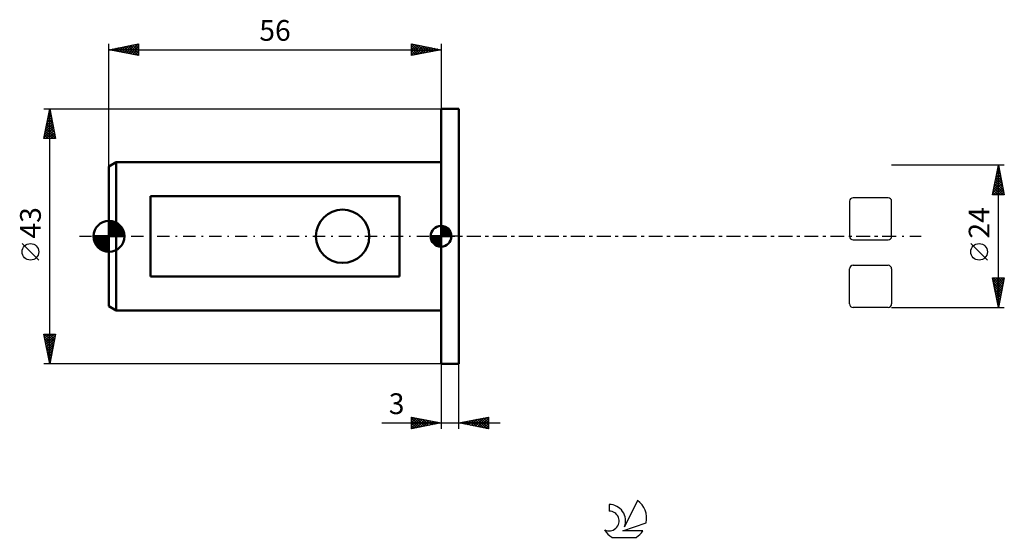
# Model space of a CAD drawing. Units: millimetres. Extents: x -15 to 151, y -51 to 37.
import ezdxf
from ezdxf.enums import TextEntityAlignment as Align

# ---------------------------------------------------------------- set-up
doc = ezdxf.new("R2010")
doc.units = ezdxf.units.MM
doc.header["$LTSCALE"] = 5.15
doc.linetypes.add('LONGDASH_DASH', pattern=[0.85, 0.4, -0.2, 0.05, -0.2])
for name, color, linetype in [('1', 4, 'CONTINUOUS'), ('2', 7, 'CONTINUOUS'), ('4', 2, 'LONGDASH_DASH'), ('CUT', 1, 'CONTINUOUS'), ('NOCUT', 7, 'CONTINUOUS'), ('SK1', 4, 'CONTINUOUS'), ('SK2', 7, 'CONTINUOUS'), ('SK4', 2, 'LONGDASH_DASH'), ('SK6', 5, 'CONTINUOUS')]:
    doc.layers.add(name, color=color, linetype=linetype)
doc.styles.get("Standard").update_dxf_attribs({"font": 'Monospac821 BT'})

msp = doc.modelspace()

# ---------------------------------------------------------------- linework, layer by layer
at = {"layer": '1', "color": 4, "linetype": 'CONTINUOUS', "lineweight": 50}
for p, q in [((56, 21.5), (59, 21.5)), ((56, -21.5), (56, 21.5)), ((59, -21.5), (59, 21.5)), ((56, -21.5), (59, -21.5))]:
    msp.add_line(p, q, dxfattribs=at)
at = {"layer": '2', "color": 7, "linetype": 'CONTINUOUS', "lineweight": 25}
for p, q in [((151, 12), (132, 12)), ((149, 7), (150, 12)), ((149.91, 11.57), (150.06, 11.71)), ((149.94, 11.7), (150.09, 11.55)), ((150, -12), (150, 12)), ((150, 12), (151, 7)), ((149.49, 9.45), (150.34, 10.3)), ((149.6, 9.98), (150.27, 10.65)), ((149.66, 10.29), (150.51, 9.43)), ((149.7, 10.51), (150.2, 11.01)), ((149.73, 10.64), (150.41, 9.96)), ((149.8, 10.99), (150.3, 10.49)), ((149.81, 11.04), (150.13, 11.36)), ((149.87, 11.35), (150.2, 11.02)), ((149.07, 7.33), (150.62, 8.89)), ((149.16, 7), (150.69, 8.53)), ((149.17, 7.86), (150.55, 9.24)), ((149.28, 8.39), (150.48, 9.59)), ((149.3, 8.52), (150.82, 7)), ((149.37, 8.87), (150.94, 7.31)), ((149.38, 8.92), (150.41, 9.95)), ((149.45, 9.23), (150.83, 7.84)), ((149.52, 9.58), (150.73, 8.37)), ((149.59, 9.93), (150.62, 8.9)), ((151, 7), (149, 7)), ((149.02, 7.11), (149.13, 7)), ((149.09, 7.46), (149.55, 7)), ((149.16, 7.81), (149.97, 7)), ((149.23, 8.17), (150.4, 7)), ((149.58, 7), (150.76, 8.18)), ((150.01, 7), (150.83, 7.83)), ((150.43, 7), (150.91, 7.47)), ((150.86, 7), (150.98, 7.12)), ((148.15, -4.02), (145.35, -1.22)), ((150, -12), (149, -7)), ((149, -7), (151, -7)), ((149.07, -7.33), (149.4, -7)), ((149.07, -7.37), (150.62, -8.92)), ((149.13, -7), (150.69, -8.56)), ((149.14, -7.69), (149.83, -7)), ((149.18, -7.9), (150.55, -9.27)), ((149.21, -8.04), (150.25, -7)), ((149.28, -8.4), (150.67, -7)), ((149.35, -8.75), (150.98, -7.12)), ((149.42, -9.1), (150.87, -7.65)), ((149.49, -9.46), (150.76, -8.18)), ((149.55, -7), (150.76, -8.21)), ((149.97, -7), (150.83, -7.85)), ((151, -7), (150, -12)), ((150.4, -7), (150.9, -7.5)), ((150.82, -7), (150.97, -7.15)), ((149.29, -8.43), (150.48, -9.62)), ((149.39, -8.96), (150.4, -9.98)), ((149.5, -9.49), (150.33, -10.33)), ((149.56, -9.81), (150.66, -8.71)), ((149.63, -10.16), (150.55, -9.24)), ((149.7, -10.52), (150.44, -9.78)), ((149.6, -10.02), (150.26, -10.68)), ((149.71, -10.56), (150.19, -11.04)), ((149.77, -10.87), (150.34, -10.31)), ((149.82, -11.09), (150.12, -11.39)), ((149.84, -11.22), (150.23, -10.84)), ((149.92, -11.58), (150.13, -11.37)), ((149.92, -11.62), (150.05, -11.74)), ((132, -12), (151, -12)), ((149.99, -11.93), (150.02, -11.9)), ((56, -21.5), (56, -32.5)), ((59, -32.5), (59, -21.5)), ((46.02, -31.5), (66, -31.5)), ((51, -32.5), (51, -30.5)), ((51, -30.5), (56, -31.5)), ((51, -30.65), (51.12, -30.52)), ((51, -31.07), (51.48, -30.6)), ((51, -30.65), (52.54, -32.19)), ((51, -31.5), (51.83, -30.67)), ((51, -31.92), (52.18, -30.74)), ((51, -32.35), (52.54, -30.81)), ((51, -31.07), (52.19, -32.26)), ((56, -31.5), (51, -32.5)), ((51, -31.5), (51.84, -32.33)), ((51.34, -32.43), (52.89, -30.88)), ((51.35, -30.57), (52.9, -32.12)), ((51.87, -32.33), (53.24, -30.95)), ((51.88, -30.68), (53.25, -32.05)), ((52.4, -32.22), (53.6, -31.02)), ((52.41, -30.78), (53.6, -31.98)), ((52.93, -32.11), (53.95, -31.09)), ((52.94, -30.89), (53.96, -31.91)), ((53.46, -32.01), (54.31, -31.16)), ((53.47, -30.99), (54.31, -31.84)), ((53.99, -31.9), (54.66, -31.23)), ((54, -31.1), (54.66, -31.77)), ((54.52, -31.8), (55.01, -31.3)), ((54.53, -31.21), (55.02, -31.7)), ((55.05, -31.69), (55.37, -31.37)), ((55.06, -31.31), (55.37, -31.63)), ((55.58, -31.58), (55.72, -31.44)), ((55.59, -31.42), (55.73, -31.55)), ((59, -31.5), (64, -30.5)), ((64, -32.5), (59, -31.5)), ((59.3, -31.56), (59.45, -31.41)), ((59.31, -31.44), (59.46, -31.59)), ((59.65, -31.63), (59.98, -31.3)), ((59.66, -31.37), (59.99, -31.7)), ((60.01, -31.7), (60.51, -31.2)), ((60.01, -31.3), (60.52, -31.8)), ((60.36, -31.77), (61.04, -31.09)), ((60.37, -31.23), (61.05, -31.91)), ((60.71, -31.84), (61.57, -30.99)), ((60.72, -31.16), (61.58, -32.02)), ((61.07, -31.91), (62.1, -30.88)), ((61.07, -31.09), (62.11, -32.12)), ((61.42, -31.98), (62.63, -30.77)), ((61.43, -31.01), (62.64, -32.23)), ((61.77, -32.05), (63.16, -30.67)), ((61.78, -30.94), (63.17, -32.33)), ((62.13, -32.13), (63.69, -30.56)), ((62.13, -30.87), (63.7, -32.44)), ((62.48, -32.2), (64, -30.68)), ((62.49, -30.8), (64, -32.31)), ((62.84, -30.73), (64, -31.89)), ((62.84, -32.27), (64, -31.1)), ((63.19, -30.66), (64, -31.47)), ((63.19, -32.34), (64, -31.53)), ((63.55, -30.59), (64, -31.04)), ((63.9, -30.52), (64, -30.62)), ((64, -30.5), (64, -32.5)), ((51, -31.92), (51.48, -32.4)), ((51, -32.35), (51.13, -32.47)), ((63.54, -32.41), (64, -31.95)), ((63.9, -32.48), (64, -32.38))]:
    msp.add_line(p, q, dxfattribs=at)
msp.add_circle((146.75, -2.62), 1.4, dxfattribs=at)
at = {"layer": '4', "color": 2, "linetype": 'LONGDASH_DASH', "lineweight": 25}
msp.add_line((56, 0), (132, 0), dxfattribs=at)
at = {"layer": 'CUT', "color": 1, "linetype": 'CONTINUOUS', "lineweight": 25}
for p, q in [((124.89, 5.91), (124.89, 0)), ((131.4, 6.51), (125.49, 6.51)), ((132, 0), (132, 5.91)), ((125.49, -0.6), (131.4, -0.6)), ((125.49, -4.89), (131.4, -4.89)), ((124.89, -11.4), (124.89, -5.49)), ((132, -5.49), (132, -11.4)), ((131.4, -12), (125.49, -12))]:
    msp.add_line(p, q, dxfattribs=at)
for centre, start, end in [((125.49, 5.91), 90, 180), ((131.4, 5.91), 0, 90), ((125.49, 0), 180, 270), ((131.4, 0), 270, 0), ((125.49, -5.49), 90, 180), ((131.4, -5.49), 0, 90), ((125.49, -11.4), 180, 270), ((131.4, -11.4), 270, 360)]:
    msp.add_arc(centre, 0.6, start, end, dxfattribs=at)
at = {"layer": 'NOCUT', "color": 7, "linetype": 'CONTINUOUS', "lineweight": 25}
for p, q in [((56, 0), (56, 21.5)), ((56, 21.5), (59, 21.5)), ((59, 0), (56, 0))]:
    msp.add_line(p, q, dxfattribs=at)
at = {"layer": 'SK1', "color": 4, "linetype": 'CONTINUOUS', "lineweight": 50}
for p, q in [((1.2, 12.5), (0, 11.81)), ((0, 11.81), (0, -11.81)), ((56, 12.5), (1.2, 12.5)), ((1.2, 12.5), (1.2, -12.5)), ((49, 6.78), (7, 6.78)), ((7, 6.78), (7, -6.78)), ((49, -6.78), (49, 6.78)), ((0, 0), (0, 2.62)), ((0, 2.61), (2.61, 0)), ((0, 2.28), (0.32, 2.6)), ((0, 1.91), (0.63, 2.55)), ((0, 1.54), (0.92, 2.46)), ((0, 1.17), (1.18, 2.35)), ((0, 2.24), (2.24, 0)), ((0, 0.8), (1.41, 2.21)), ((0, 0.43), (1.63, 2.06)), ((0, 0.06), (1.83, 1.88)), ((0, 1.87), (1.87, 0)), ((0.32, 0), (2.01, 1.69)), ((0.39, 2.59), (2.59, 0.39)), ((0.89, 2.47), (2.47, 0.89)), ((56, 0), (56, 1.75)), ((56, 1.7), (56.04, 1.75)), ((56, 1.46), (56.27, 1.73)), ((56, 1.7), (57.7, 0)), ((56, 1.21), (56.47, 1.68)), ((56.22, 1.74), (57.74, 0.22)), ((56.53, 1.67), (57.67, 0.53)), ((0, 0), (-2.62, 0)), ((-2.6, -0.32), (-2.28, 0)), ((-2.58, 0), (0, -2.58)), ((-2.55, -0.63), (-1.91, 0)), ((-2.46, -0.92), (-1.54, 0)), ((-2.35, -1.18), (-1.17, 0)), ((-2.21, -1.41), (-0.8, 0)), ((-2.21, 0), (0, -2.21)), ((-2.06, -1.63), (-0.43, 0)), ((-1.88, -1.83), (-0.06, 0)), ((-1.84, 0), (0, -1.84)), ((-1.47, 0), (0, -1.47)), ((-1.1, 0), (0, -1.1)), ((-0.73, 0), (0, -0.73)), ((-0.36, 0), (0, -0.36)), ((0, 1.5), (1.5, 0)), ((0, 1.13), (1.13, 0)), ((0, 0.76), (0.76, 0)), ((0, 0.39), (0.39, 0)), ((0, 0.01), (0.01, 0)), ((0, 0), (2.62, 0)), ((0, -2.62), (0, 0)), ((0.69, 0), (2.17, 1.48)), ((1.06, 0), (2.31, 1.25)), ((1.43, 0), (2.43, 1)), ((1.8, 0), (2.52, 0.72)), ((2.17, 0), (2.59, 0.42)), ((2.54, 0), (2.62, 0.08)), ((56, 0), (54.25, 0)), ((54.25, -0.04), (54.3, 0)), ((54.27, -0.27), (54.54, 0)), ((54.32, -0.47), (54.79, 0)), ((54.38, -0.66), (55.04, 0)), ((54.46, -0.83), (55.29, 0)), ((54.49, 0), (56, -1.51)), ((54.55, -0.98), (55.53, 0)), ((54.66, -1.12), (55.78, 0)), ((54.73, 0), (56, -1.27)), ((54.98, 0), (56, -1.02)), ((55.23, 0), (56, -0.77)), ((55.48, 0), (56, -0.52)), ((55.72, 0), (56, -0.28)), ((55.97, 0), (56, -0.03)), ((56, 0.96), (56.66, 1.62)), ((56, 0.71), (56.83, 1.54)), ((56, 1.46), (57.46, 0)), ((56, 0.47), (56.98, 1.45)), ((56, 0.22), (57.12, 1.34)), ((56, 1.21), (57.21, 0)), ((56, 0.96), (56.96, 0)), ((56, 0.71), (56.71, 0)), ((56, 0.47), (56.47, 0)), ((56, 0.22), (56.22, 0)), ((56, 0), (57.75, 0)), ((56, -1.75), (56, 0)), ((56.03, 0), (57.25, 1.22)), ((56.28, 0), (57.37, 1.09)), ((56.52, 0), (57.47, 0.95)), ((56.77, 0), (57.56, 0.79)), ((57.02, 0), (57.64, 0.62)), ((57.04, 1.41), (57.41, 1.04)), ((57.27, 0), (57.7, 0.43)), ((57.51, 0), (57.74, 0.22)), ((-2.6, -0.36), (-0.36, -2.6)), ((-2.49, -0.84), (-0.84, -2.49)), ((-1.69, -2.01), (0, -0.32)), ((-1.48, -2.17), (0, -0.69)), ((-1.25, -2.31), (0, -1.06)), ((-1, -2.43), (0, -1.43)), ((54.25, -0.01), (55.99, -1.75)), ((54.27, -0.28), (55.72, -1.73)), ((54.36, -0.62), (55.38, -1.64)), ((54.78, -1.25), (56, -0.03)), ((54.91, -1.37), (56, -0.28)), ((55.05, -1.47), (56, -0.52)), ((55.21, -1.56), (56, -0.77)), ((55.38, -1.64), (56, -1.02)), ((55.57, -1.7), (56, -1.27)), ((55.78, -1.74), (56, -1.51)), ((-2, -1.69), (-1.69, -2)), ((-0.72, -2.52), (0, -1.8)), ((-0.42, -2.59), (0, -2.17)), ((-0.08, -2.62), (0, -2.54)), ((7, -6.78), (49, -6.78)), ((0, -11.81), (1.2, -12.5)), ((1.2, -12.5), (56, -12.5))]:
    msp.add_line(p, q, dxfattribs=at)
msp.add_circle((39.4, 0), 4.5, dxfattribs=at)
for centre, radius, start, end in [((0, 0), 2.62, 90, 180), ((0, 0), 2.62, 0, 90), ((56, 0), 1.75, 90, 180), ((56, 0), 1.75, 0, 90), ((0, 0), 2.62, 180, 270), ((0, 0), 2.62, 270, 0), ((56, 0), 1.75, 180, 270), ((56, 0), 1.75, 270, 0)]:
    msp.add_arc(centre, radius, start, end, dxfattribs=at)
at = {"layer": 'SK2', "color": 7, "linetype": 'CONTINUOUS', "lineweight": 25}
for p, q in [((0, 11.81), (0, 32.5)), ((0, 31.5), (5, 32.5)), ((0.44, 31.41), (0.66, 31.63)), ((0.46, 31.59), (0.69, 31.36)), ((0.79, 31.34), (1.19, 31.74)), ((0.81, 31.66), (1.22, 31.26)), ((1.15, 31.27), (1.72, 31.84)), ((1.16, 31.73), (1.75, 31.15)), ((1.5, 31.2), (2.25, 31.95)), ((1.52, 31.8), (2.28, 31.04)), ((1.85, 31.13), (2.78, 32.06)), ((1.87, 31.87), (2.81, 30.94)), ((2.21, 31.06), (3.31, 32.16)), ((2.22, 31.94), (3.34, 30.83)), ((2.56, 30.99), (3.84, 32.27)), ((2.58, 32.02), (3.87, 30.73)), ((2.91, 30.92), (4.37, 32.37)), ((2.93, 32.09), (4.4, 30.62)), ((3.27, 30.85), (4.9, 32.48)), ((3.29, 32.16), (4.93, 30.51)), ((3.62, 30.78), (5, 32.16)), ((3.64, 32.23), (5, 30.87)), ((3.97, 30.71), (5, 31.73)), ((3.99, 32.3), (5, 31.29)), ((4.35, 32.37), (5, 31.72)), ((4.7, 32.44), (5, 32.14)), ((5, 32.5), (5, 30.5)), ((51, 30.5), (51, 32.5)), ((51, 32.5), (56, 31.5)), ((51, 32.34), (51.14, 32.47)), ((51, 31.91), (51.49, 32.4)), ((51, 31.49), (51.84, 32.33)), ((51, 31.06), (52.2, 32.26)), ((51, 30.64), (52.55, 32.19)), ((51, 32.15), (52.38, 30.78)), ((51, 31.73), (52.02, 30.7)), ((51.1, 32.48), (52.73, 30.85)), ((51.36, 30.57), (52.91, 32.12)), ((51.63, 32.37), (53.08, 30.92)), ((51.89, 30.68), (53.26, 32.05)), ((52.16, 32.27), (53.44, 30.99)), ((52.42, 30.78), (53.61, 31.98)), ((52.69, 32.16), (53.79, 31.06)), ((52.95, 30.89), (53.97, 31.91)), ((53.22, 32.06), (54.15, 31.13)), ((53.48, 31), (54.32, 31.84)), ((53.75, 31.95), (54.5, 31.2)), ((54.01, 31.1), (54.67, 31.77)), ((54.28, 31.84), (54.85, 31.27)), ((54.54, 31.21), (55.03, 31.69)), ((54.81, 31.74), (55.21, 31.34)), ((55.07, 31.31), (55.38, 31.62)), ((55.34, 31.63), (55.56, 31.41)), ((55.6, 31.42), (55.73, 31.55)), ((56, 32.5), (56, 21.5)), ((0, 31.5), (56, 31.5)), ((5, 30.5), (0, 31.5)), ((0.08, 31.48), (0.13, 31.53)), ((0.1, 31.52), (0.16, 31.47)), ((4.33, 30.63), (5, 31.31)), ((4.68, 30.56), (5, 30.88)), ((56, 31.5), (51, 30.5)), ((51, 31.3), (51.67, 30.63)), ((51, 30.88), (51.32, 30.56)), ((55.87, 31.53), (55.91, 31.48)), ((-11, 21.5), (56, 21.5)), ((-11, 16.5), (-10, 21.5)), ((-10.45, 19.25), (-9.7, 20)), ((-10.34, 19.78), (-9.77, 20.35)), ((-10.31, 19.94), (-9.53, 19.16)), ((-10.24, 20.31), (-9.84, 20.71)), ((-10.24, 20.29), (-9.64, 19.69)), ((-10.17, 20.65), (-9.74, 20.22)), ((-10.13, 20.84), (-9.91, 21.06)), ((-10.1, 21), (-9.85, 20.75)), ((-10.03, 21.37), (-9.98, 21.42)), ((-10.03, 21.35), (-9.96, 21.28)), ((-10, -21.5), (-10, 21.5)), ((-10, 21.5), (-9, 16.5)), ((-10.87, 17.13), (-9.42, 18.59)), ((-10.77, 17.66), (-9.49, 18.94)), ((-10.66, 18.19), (-9.56, 19.29)), ((-10.6, 18.52), (-9.11, 17.04)), ((-10.56, 18.72), (-9.63, 19.65)), ((-10.52, 18.88), (-9.21, 17.57)), ((-10.45, 19.23), (-9.32, 18.1)), ((-10.38, 19.58), (-9.43, 18.63)), ((-10.98, 16.6), (-9.35, 18.23)), ((-10.95, 16.76), (-10.69, 16.5)), ((-10.88, 17.11), (-10.27, 16.5)), ((-10.81, 17.46), (-9.84, 16.5)), ((-10.74, 17.82), (-9.42, 16.5)), ((-10.67, 18.17), (-9, 16.51)), ((-10.66, 16.5), (-9.28, 17.88)), ((-10.23, 16.5), (-9.21, 17.53)), ((-9.81, 16.5), (-9.13, 17.17)), ((-9.38, 16.5), (-9.06, 16.82)), ((-9, 16.5), (-11, 16.5)), ((-11.85, -4.02), (-14.65, -1.22)), ((-10, -21.5), (-11, -16.5)), ((-11, -16.5), (-9, -16.5)), ((-11, -16.51), (-10.99, -16.5)), ((-10.93, -16.86), (-10.56, -16.5)), ((-10.86, -17.22), (-10.14, -16.5)), ((-10.84, -16.5), (-9.31, -18.04)), ((-10.79, -17.57), (-9.71, -16.5)), ((-10.72, -17.92), (-9.29, -16.5)), ((-10.42, -16.5), (-9.24, -17.68)), ((-9, -16.5), (-10, -21.5)), ((-9.99, -16.5), (-9.17, -17.33)), ((-9.57, -16.5), (-9.09, -16.97)), ((-9.15, -16.5), (-9.02, -16.62)), ((-10.93, -16.83), (-9.38, -18.39)), ((-10.83, -17.36), (-9.45, -18.74)), ((-10.72, -17.89), (-9.52, -19.1)), ((-10.64, -18.28), (-9.03, -16.67)), ((-10.57, -18.63), (-9.14, -17.2)), ((-10.5, -18.99), (-9.25, -17.73)), ((-10.43, -19.34), (-9.35, -18.26)), ((-10.62, -18.42), (-9.59, -19.45)), ((-10.51, -18.95), (-9.66, -19.8)), ((-10.4, -19.48), (-9.73, -20.16)), ((-10.36, -19.69), (-9.46, -18.79)), ((-10.29, -20.05), (-9.56, -19.32)), ((-10.22, -20.4), (-9.67, -19.85)), ((56, -21.5), (-11, -21.5)), ((-10.3, -20.02), (-9.8, -20.51)), ((-10.19, -20.55), (-9.87, -20.86)), ((-10.15, -20.75), (-9.78, -20.38)), ((-10.08, -21.11), (-9.88, -20.91)), ((-10.08, -21.08), (-9.94, -21.22)), ((-10.01, -21.46), (-9.99, -21.44))]:
    msp.add_line(p, q, dxfattribs=at)
msp.add_circle((-13.25, -2.62), 1.4, dxfattribs=at)
at = {"layer": 'SK4', "color": 2, "linetype": 'LONGDASH_DASH', "lineweight": 25}
msp.add_line((-5, 0), (137, 0), dxfattribs=at)
at = {"layer": 'SK6', "color": 5, "linetype": 'CONTINUOUS', "lineweight": 25}
for p, q in [((89.13, -44.56), (86.94, -49.01)), ((84.34, -45.26), (84.34, -46.37)), ((86.68, -49.72), (90.6, -48.35)), ((90.04, -49.72), (86.68, -49.72)), ((84.8, -50.8), (88.94, -50.8))]:
    msp.add_line(p, q, dxfattribs=at)
for centre, radius, start, end in [((86.87, -47.61), 3.8, 348.7239, 53.4691), ((84.35, -48.04), 1.68, 243.4215, 90.3602), ((84.36, -48.02), 2.76, 338.9379, 90.4446), ((86.87, -47.61), 3.8, 210.5484, 236.978), ((86.87, -47.61), 3.8, 303.022, 326.3732)]:
    msp.add_arc(centre, radius, start, end, dxfattribs=at)

# ---------------------------------------------------------------- texts
at = {"layer": '2', "color": 7, "linetype": 'CONTINUOUS', "lineweight": 25}
msp.add_text('24', height=3.5, rotation=90, dxfattribs=at).set_placement((148.5, 2.27), align=Align.CENTER)
msp.add_text('3', height=3.5, dxfattribs=at).set_placement((48.51, -30), align=Align.CENTER)
at = {"layer": 'SK2', "color": 7, "linetype": 'CONTINUOUS', "lineweight": 25}
msp.add_text('56', height=3.5, dxfattribs=at).set_placement((28, 33), align=Align.CENTER)
msp.add_text('43', height=3.5, rotation=90, dxfattribs=at).set_placement((-11.5, 2.27), align=Align.CENTER)

doc.saveas('drawing.dxf')
